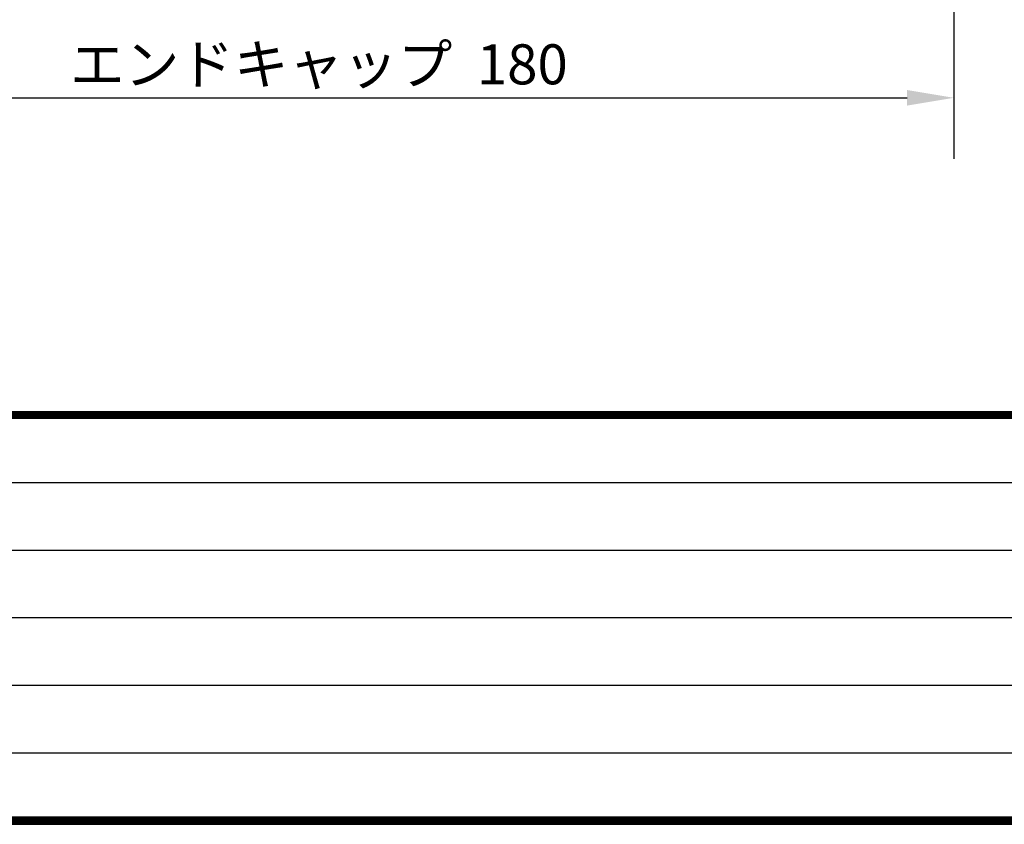
# Model space of a CAD drawing. Extents: x 11310 to 35860, y -13646 to 5789.
# Drawn here: x 14015 to 14753, y 92 to 695 of the extents above; entities that cross this region are included whole.
import ezdxf

# ---------------------------------------------------------------- set-up
doc = ezdxf.new("R2010")
doc.units = 0
doc.layers.get('0').update_dxf_attribs({"linetype": 'CONTINUOUS'})
doc.layers.get('DEFPOINTS').update_dxf_attribs({"linetype": 'CONTINUOUS'})
doc.layers.add('DIM', color=5, linetype='CONTINUOUS')
doc.layers.add('枠', color=7, linetype='CONTINUOUS')
doc.styles.add('STYLE2', font='MSMINCHO.TTF')
doc.dimstyles.get("Standard").update_dxf_attribs({"dimtxt": 0.0001, "dimasz": 35, "dimexe": 0, "dimexo": 0, "dimgap": 0, "dimtad": 1, "dimdec": 4, "dimdsep": 46, "dimlunit": 6, "dimtxsty": 'STANDARD', "dimcen": 0, "dimadec": 0, "dimazin": 0, "dimtfac": 1, "dimtdec": 4, "dimtofl": 0, "dimtmove": 0, "dimatfit": 2, "dimfxl": 1, "dimtolj": 1, "dimtzin": 0, "dimarcsym": 0})

# ---------------------------------------------------------------- blocks, each defined once
blk = doc.blocks.new('*D20')
at = {"layer": 'DEFPOINTS', "color": 0, "linetype": 'Continuous', "transparency": 16777216}
for p in [(13815.16, 636.61), (14715.16, 636.61), (14715.16, 636.61)]:
    blk.add_point(p, dxfattribs=at)
at = {"layer": 'DIM', "color": 0, "linetype": 'Continuous', "lineweight": -2, "transparency": 16777216}
blk.add_line((13850.16, 636.61), (14680.16, 636.61), dxfattribs=at)
at = {"layer": 'DIM', "color": 0, "linetype": 'Continuous', "transparency": 16777216}
for points in [[(13850.16, 642.45), (13850.16, 630.78), (13815.16, 636.61)], [(14680.16, 642.45), (14680.16, 630.78), (14715.16, 636.61)]]:
    blk.add_solid(points, dxfattribs=at)
at = {"layer": 'DIM', "color": 0, "linetype": 'Continuous', "transparency": 16777216, "insert": (14265.16, 636.61), "char_height": 0.0001, "attachment_point": 5}
blk.add_mtext('\\A1;900', dxfattribs=at)

msp = doc.modelspace()

# ---------------------------------------------------------------- linework, layer by layer
msp.add_lwpolyline([(11401.16768, 92.08748), (19501.16768, 92.08748), (19501.16768, 5748.08748), (11401.16768, 5748.08748)], close=True)
at = {"layer": 'DIM', "color": 0, "linetype": 'Continuous'}
msp.add_line((14715.15683, 1006.1117), (14715.15683, 590.99515), dxfattribs=at)
at = {"layer": '枠', "linetype": 'Continuous'}
for p, q in [((11401.16768, 348.24998), (17921.66768, 348.24998)), ((11401.16768, 297.62498), (19501.16768, 297.62498)), ((11401.16768, 246.99998), (17921.66768, 246.99998)), ((11401.16768, 196.37498), (19501.16768, 196.37498)), ((11401.16768, 145.74998), (17921.66768, 145.74998))]:
    msp.add_line(p, q, dxfattribs=at)
at = {"layer": '枠', "linetype": 'Continuous', "const_width": 6.075}
for points in [[(11401.16768, 398.87498), (19501.16768, 398.87498)], [(11401.16768, 95.12498), (19501.16768, 95.12498)]]:
    msp.add_lwpolyline(points, dxfattribs=at)

# ---------------------------------------------------------------- texts
at = {"layer": 'DIM', "color": 0, "linetype": 'Continuous', "style": 'STYLE2'}
msp.add_text('エンドキャップ  180', height=30, dxfattribs=at).set_placement((14052.97974, 646.70614))

# ---------------------------------------------------------------- dimensions: what is measured, and where the dimension line sits
at = {"layer": 'DIM', "color": 0, "linetype": 'Continuous'}
dim = msp.add_linear_dim(base=(14715.15683, 636.6117), p1=(13815.15683, 636.6117), p2=(14715.15683, 636.6117), dimstyle='STANDARD', override={"dimtxt": 0.0001, "dimasz": 35, "dimexe": 0, "dimexo": 0, "dimgap": 0, "dimtad": 1, "dimtih": 0, "dimtoh": 0, "dimzin": 8, "dimcen": 0}, dxfattribs=at)
dim.commit()
dim.dimension.update_dxf_attribs({"geometry": '*D20', "text_midpoint": (14265.15683, 636.61175)})

doc.saveas('drawing.dxf')
